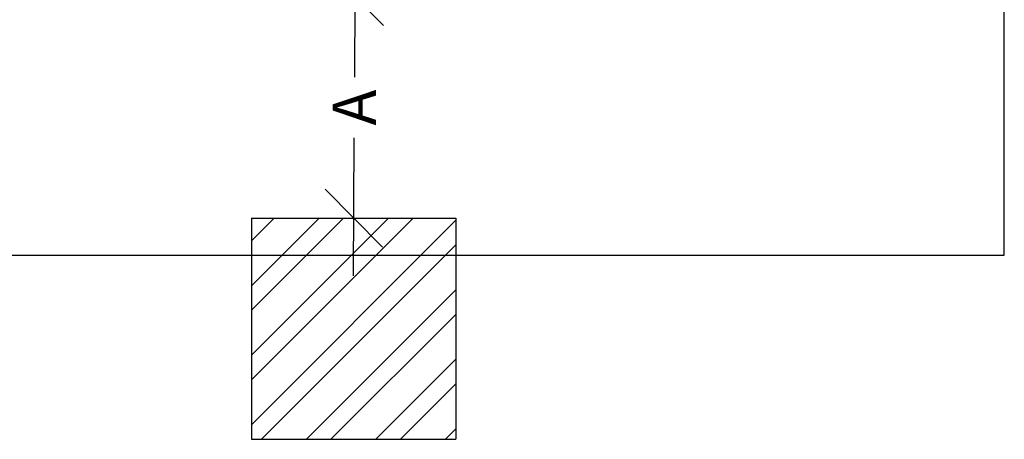
# Model space of a CAD drawing. Extents: x -81 to 419, y 0 to 574.
# Drawn here: x 82 to 403, y 0 to 137 of the extents above; entities that cross this region are included whole.
import ezdxf

# ---------------------------------------------------------------- set-up
doc = ezdxf.new("R2010")
doc.units = 0
doc.header["$LTSCALE"] = 0.125
doc.header["$MEASUREMENT"] = 0
doc.header["$PDMODE"] = 35
doc.layers.get('0').update_dxf_attribs({"linetype": 'CONTINUOUS'})
doc.layers.get('DEFPOINTS').update_dxf_attribs({"linetype": 'CONTINUOUS'})
for name, color, linetype in [('AMÉNAGEMENT', 7, 'CONTINUOUS'), ('DIM_CIRCULATION_LIBRE', 7, 'CONTINUOUS'), ('PRINCIPAL', 7, 'CONTINUOUS')]:
    doc.layers.add(name, color=color, linetype=linetype)
doc.styles.add('DIM', font='romans.shx')
doc.dimstyles.new('Implantation (Pied-mètre)', dxfattribs={"dimscale": 96, "dimtxt": 0.09375, "dimasz": 0.125, "dimexe": 0.125, "dimexo": 0.125, "dimgap": 0.03, "dimtad": 1, "dimdec": 0, "dimzin": 0, "dimdsep": 46, "dimlunit": 4, "dimtxsty": 'DIM', "dimblk1": 'OBLIQUE', "dimblk2": 'OBLIQUE', "dimsah": 1, "dimcen": 0.089844, "dimdle": 0.125, "dimclrt": 7, "dimadec": 0, "dimazin": 0, "dimtfac": 1, "dimtdec": 0, "dimtofl": 0, "dimtmove": 0, "dimatfit": 3, "dimldrblk": 'OBLIQUE', "dimfxl": 0, "dimfrac": 2, "dimtolj": 1, "dimtzin": 0, "dimarcsym": 0})

# ---------------------------------------------------------------- blocks, each defined once
blk = doc.blocks.new('_OBLIQUE')
at = {"color": 0, "linetype": 'ByBlock'}
blk.add_line((-0.5, -0.5), (0.5, 0.5), dxfattribs=at)
blk = doc.blocks.new('*D214')
at = {"layer": 'DEFPOINTS', "color": 0}
for p in [(191.34, 144.09), (191.4, 144.09), (191.05, 72)]:
    blk.add_point(p, dxfattribs=at)
at = {"layer": 'DIM_CIRCULATION_LIBRE', "color": 0, "lineweight": -2}
for p, q in [((191.48, 162.84), (191.3, 117.89)), ((210.09, 144.01), (210.15, 144.01)), ((191.04, 53.25), (191.22, 98.2)), ((209.8, 71.93), (209.86, 71.92))]:
    blk.add_line(p, q, dxfattribs=at)
at = {"layer": 'DIM_CIRCULATION_LIBRE', "color": 0, "lineweight": -2, "xscale": 18.75, "yscale": 18.75, "zscale": 18.75}
for p, rotation in [((191.4, 144.09), 89.7711909284621), ((191.11, 72), 269.771190928462)]:
    blk.add_blockref('_OBLIQUE', p, dxfattribs=dict(at, rotation=rotation))
at = {"layer": 'DIM_CIRCULATION_LIBRE', "color": 7, "insert": (191.26, 108.04), "char_height": 14.062, "attachment_point": 5, "rotation": 89.7712, "style": 'DIM'}
blk.add_mtext('\\A1;A', dxfattribs=at)

msp = doc.modelspace()

# ---------------------------------------------------------------- linework, layer by layer
at = {"layer": 'AMÉNAGEMENT', "color": 5}
for p, q in [((157.78397, 72), (157.78397, 0)), ((157.78397, 72), (224.32273, 72)), ((157.78397, 64.64613), (165.13784, 72)), ((157.78397, 42.01871), (187.76525, 72)), ((157.78397, 19.3913), (210.39267, 72)), ((157.78397, 50.01871), (179.76525, 72)), ((157.78397, 27.3913), (202.39267, 72)), ((157.78397, 4.76388), (224.32273, 71.30264)), ((224.32273, 72), (224.32273, 0)), ((161.02009, 0), (224.32273, 63.30264)), ((175.64751, 0), (224.32273, 48.67522)), ((183.64751, 0), (224.32273, 40.67522)), ((198.27492, 0), (224.32273, 26.04781)), ((206.27492, 0), (224.32273, 18.04781)), ((220.90234, 0), (224.32273, 3.42039)), ((157.78397, 0), (224.32273, 0))]:
    msp.add_line(p, q, dxfattribs=at)
at = {"layer": 'PRINCIPAL', "color": 7}
for p, q in [((402.8407, 60), (402.8407, 493.20748)), ((0, 60), (402.8407, 60))]:
    msp.add_line(p, q, dxfattribs=at)

# ---------------------------------------------------------------- dimensions: what is measured, and where the dimension line sits
at = {"layer": 'DIM_CIRCULATION_LIBRE'}
dim = msp.add_aligned_dim(p1=(191.05335, 72), p2=(191.34123, 144.08794), distance=-0.05919, text='A', dimstyle='Implantation (Pied-mètre)', override={"dimscale": 150, "dimtad": 0, "dimdec": 4}, dxfattribs=at)
dim.commit()
dim.dimension.update_dxf_attribs({"geometry": '*D214', "text_midpoint": (191.25648, 108.04374)})

doc.saveas('drawing.dxf')
